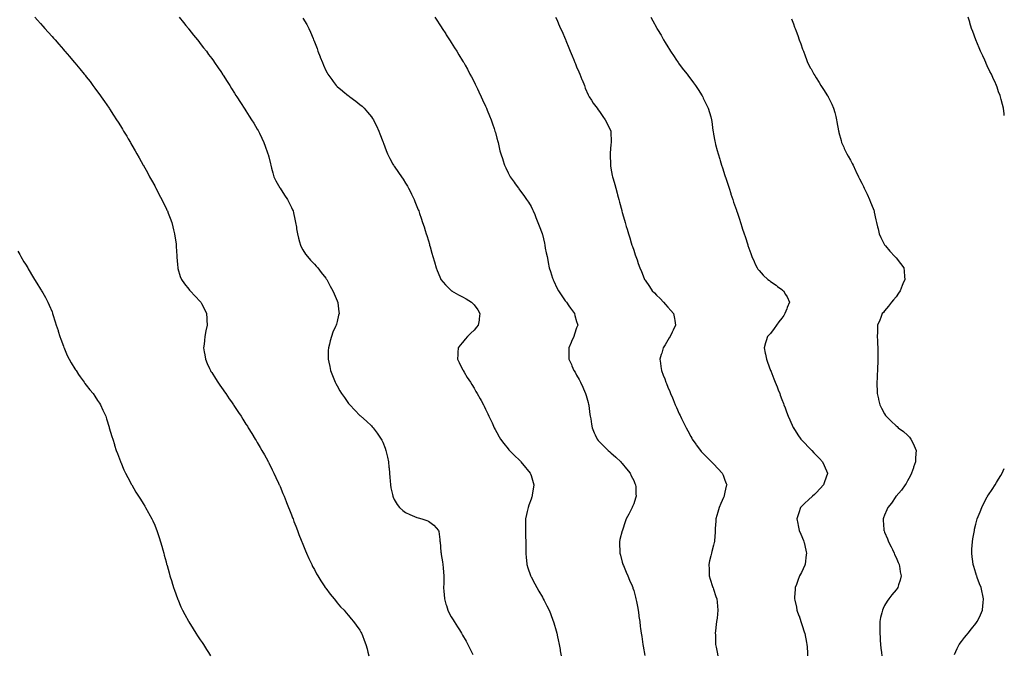
# Model space of a CAD drawing. Units: inches. Extents: x 891923 to 894563, y 7303178 to 7305818.
# Drawn here: x 893700 to 894563, y 7303934 to 7304490 of the extents above; entities that cross this region are included whole.
import ezdxf

# ---------------------------------------------------------------- set-up
doc = ezdxf.new("R2010")
doc.units = ezdxf.units.IN
doc.header["$MEASUREMENT"] = 0
doc.layers.add('Contour_89197303', color=7, linetype='Continuous', true_color=0x203cfd)

msp = doc.modelspace()

# ---------------------------------------------------------------- linework, layer by layer
at = {"layer": 'Contour_89197303'}
for points in [[(893712.9, 7304491.92, 3319), (893715.34, 7304489.21, 3319), (893718.05, 7304486.19, 3319), (893720.05, 7304483.92, 3319), (893721.85, 7304481.92, 3319), (893724.75, 7304478.62, 3319), (893728.05, 7304474.94, 3319), (893729.47, 7304473.34, 3319), (893730.71, 7304471.92, 3319), (893734.13, 7304467.99, 3319), (893738.05, 7304463.49, 3319), (893738.78, 7304462.65, 3319), (893739.41, 7304461.92, 3319), (893743.4, 7304457.27, 3319), (893747.55, 7304452.42, 3319), (893747.98, 7304451.92, 3319), (893748.05, 7304451.83, 3319), (893752.52, 7304446.39, 3319), (893756.19, 7304441.92, 3319), (893757.02, 7304440.88, 3319), (893758.05, 7304439.61, 3319), (893761.4, 7304435.27, 3319), (893763.96, 7304431.92, 3319), (893765.71, 7304429.58, 3319), (893768.05, 7304426.41, 3319), (893769.91, 7304423.79, 3319), (893771.25, 7304421.92, 3319), (893774.04, 7304417.91, 3319), (893778.05, 7304412.11, 3319), (893778.12, 7304412, 3319), (893778.17, 7304411.92, 3319), (893778.4, 7304411.57, 3319), (893782.08, 7304405.94, 3319), (893784.67, 7304401.92, 3319), (893785.96, 7304399.83, 3319), (893788.05, 7304396.46, 3319), (893789.76, 7304393.63, 3319), (893790.8, 7304391.92, 3319), (893793.51, 7304387.38, 3319), (893794.86, 7304385.1, 3319), (893796.75, 7304381.92, 3319), (893797.22, 7304381.09, 3319), (893798.05, 7304379.68, 3319), (893800.88, 7304374.75, 3319), (893802.54, 7304371.92, 3319), (893804.5, 7304368.38, 3319), (893808.05, 7304362.13, 3319), (893808.13, 7304362, 3319), (893808.17, 7304361.92, 3319), (893808.31, 7304361.66, 3319), (893811.65, 7304355.52, 3319), (893813.65, 7304351.92, 3319), (893815.17, 7304349.04, 3319), (893818.05, 7304343.83, 3319), (893818.72, 7304342.59, 3319), (893819.1, 7304341.92, 3319), (893820.21, 7304339.76, 3319), (893822.11, 7304335.98, 3319), (893824.32, 7304331.92, 3319), (893825.51, 7304329.38, 3319), (893828.05, 7304324.29, 3319), (893828.81, 7304322.68, 3319), (893829.19, 7304321.92, 3319), (893829.88, 7304320.08, 3319), (893831.58, 7304315.46, 3319), (893832.99, 7304311.92, 3319), (893834, 7304307.87, 3319), (893834.69, 7304305.28, 3319), (893835.57, 7304301.92, 3319), (893835.86, 7304299.73, 3319), (893836.79, 7304293.18, 3319), (893836.96, 7304291.92, 3319), (893837.02, 7304290.89, 3319), (893837.49, 7304282.48, 3319), (893837.53, 7304281.92, 3319), (893837.56, 7304281.43, 3319), (893838.05, 7304274.97, 3319), (893838.26, 7304272.13, 3319), (893838.29, 7304271.92, 3319), (893838.41, 7304271.56, 3319), (893840.52, 7304264.39, 3319), (893841.46, 7304261.92, 3319), (893844.16, 7304258.03, 3319), (893848.05, 7304253.32, 3319), (893848.65, 7304252.52, 3319), (893849.17, 7304251.92, 3319), (893853.46, 7304247.33, 3319), (893858.05, 7304242.51, 3319), (893858.32, 7304242.19, 3319), (893858.54, 7304241.92, 3319), (893859.05, 7304240.92, 3319), (893861.83, 7304235.7, 3319), (893863.61, 7304231.92, 3319), (893863.84, 7304227.71, 3319), (893863.82, 7304226.15, 3319), (893864, 7304221.92, 3319), (893863.05, 7304216.92, 3319), (893862.17, 7304211.92, 3319), (893861.7, 7304208.27, 3319), (893861.38, 7304205.25, 3319), (893860.96, 7304201.92, 3319), (893861.5, 7304198.47, 3319), (893861.92, 7304195.79, 3319), (893862.53, 7304191.92, 3319), (893864.21, 7304188.08, 3319), (893866.1, 7304183.86, 3319), (893866.97, 7304181.92, 3319), (893867.38, 7304181.26, 3319), (893868.05, 7304180.18, 3319), (893871.29, 7304175.16, 3319), (893873.38, 7304171.92, 3319), (893875.3, 7304169.18, 3319), (893878.05, 7304165.22, 3319), (893879.41, 7304163.28, 3319), (893880.36, 7304161.92, 3319), (893883.48, 7304157.35, 3319), (893885.34, 7304154.63, 3319), (893887.2, 7304151.92, 3319), (893887.53, 7304151.4, 3319), (893888.05, 7304150.62, 3319), (893891.49, 7304145.36, 3319), (893893.8, 7304141.92, 3319), (893895.43, 7304139.3, 3319), (893898.05, 7304135.15, 3319), (893899.3, 7304133.17, 3319), (893900.11, 7304131.92, 3319), (893903.1, 7304126.97, 3319), (893906.23, 7304121.92, 3319), (893906.9, 7304120.77, 3319), (893908.05, 7304118.82, 3319), (893910.61, 7304114.48, 3319), (893912.14, 7304111.92, 3319), (893914.23, 7304108.1, 3319), (893917.2, 7304102.77, 3319), (893917.67, 7304101.92, 3319), (893917.8, 7304101.67, 3319), (893918.05, 7304101.19, 3319), (893921.11, 7304094.98, 3319), (893922.63, 7304091.92, 3319), (893924.36, 7304088.23, 3319), (893926.68, 7304083.3, 3319), (893927.32, 7304081.92, 3319), (893927.54, 7304081.41, 3319), (893928.05, 7304080.25, 3319), (893930.47, 7304074.34, 3319), (893931.46, 7304071.92, 3319), (893933.35, 7304067.21, 3319), (893933.73, 7304066.24, 3319), (893935.45, 7304061.92, 3319), (893936.19, 7304060.05, 3319), (893938.05, 7304055.42, 3319), (893939, 7304052.87, 3319), (893939.37, 7304051.92, 3319), (893940.18, 7304049.79, 3319), (893941.74, 7304045.61, 3319), (893943.21, 7304041.92, 3319), (893944.53, 7304038.4, 3319), (893946.59, 7304033.38, 3319), (893947.17, 7304031.92, 3319), (893947.41, 7304031.29, 3319), (893948.05, 7304029.75, 3319), (893950.24, 7304024.11, 3319), (893951.2, 7304021.92, 3319), (893953.29, 7304017.15, 3319), (893953.74, 7304016.23, 3319), (893955.77, 7304011.92, 3319), (893956.51, 7304010.38, 3319), (893958.05, 7304007.57, 3319), (893960.01, 7304003.87, 3319), (893961.21, 7304001.92, 3319), (893963.75, 7303997.62, 3319), (893966.75, 7303993.22, 3319), (893967.61, 7303991.92, 3319), (893967.77, 7303991.65, 3319), (893968.05, 7303991.23, 3319), (893971.98, 7303985.86, 3319), (893975.42, 7303981.92, 3319), (893976.48, 7303980.35, 3319), (893978.05, 7303978.28, 3319), (893981, 7303974.88, 3319), (893984.08, 7303971.92, 3319), (893985.82, 7303969.69, 3319), (893988.05, 7303967.19, 3319), (893990.43, 7303964.29, 3319), (893992.48, 7303961.92, 3319), (893994.83, 7303958.71, 3319), (893998.05, 7303954.37, 3319), (893998.91, 7303952.78, 3319), (893999.34, 7303951.92, 3319), (894000.16, 7303949.81, 3319), (894001.87, 7303945.75, 3319), (894003.28, 7303941.92, 3319), (894004.31, 7303938.18, 3319), (894004.95, 7303935.02, 3319), (894005.7, 7303931.92, 3319)], [(893839.49, 7304491.92, 3320), (893843.26, 7304487.13, 3320), (893845.4, 7304484.57, 3320), (893847.61, 7304481.92, 3320), (893847.8, 7304481.67, 3320), (893848.05, 7304481.36, 3320), (893852.2, 7304476.07, 3320), (893855.68, 7304471.92, 3320), (893856.68, 7304470.54, 3320), (893858.05, 7304468.79, 3320), (893861, 7304464.87, 3320), (893863.39, 7304461.92, 3320), (893865.29, 7304459.16, 3320), (893868.05, 7304455.45, 3320), (893869.52, 7304453.38, 3320), (893870.64, 7304451.92, 3320), (893873.58, 7304447.45, 3320), (893875.95, 7304444.03, 3320), (893877.39, 7304441.92, 3320), (893877.64, 7304441.51, 3320), (893878.05, 7304440.87, 3320), (893881.53, 7304435.4, 3320), (893883.85, 7304431.92, 3320), (893885.46, 7304429.33, 3320), (893888.05, 7304425.25, 3320), (893889.33, 7304423.2, 3320), (893890.16, 7304421.92, 3320), (893893.23, 7304417.1, 3320), (893893.87, 7304416.1, 3320), (893896.57, 7304411.92, 3320), (893897.16, 7304411.02, 3320), (893898.05, 7304409.65, 3320), (893901.03, 7304404.9, 3320), (893902.9, 7304401.92, 3320), (893904.89, 7304398.77, 3320), (893908.05, 7304393.74, 3320), (893908.69, 7304392.55, 3320), (893909.02, 7304391.92, 3320), (893909.91, 7304390.05, 3320), (893911.96, 7304385.84, 3320), (893913.79, 7304381.92, 3320), (893914.92, 7304378.8, 3320), (893917.01, 7304372.96, 3320), (893917.38, 7304371.92, 3320), (893917.52, 7304371.38, 3320), (893918.05, 7304369.42, 3320), (893919.49, 7304363.36, 3320), (893919.88, 7304361.92, 3320), (893920.59, 7304359.38, 3320), (893921.55, 7304355.42, 3320), (893922.64, 7304351.92, 3320), (893924.38, 7304348.26, 3320), (893927.88, 7304342.1, 3320), (893927.97, 7304341.92, 3320), (893928.05, 7304341.79, 3320), (893931.91, 7304335.78, 3320), (893934.49, 7304331.92, 3320), (893935.73, 7304329.61, 3320), (893938.05, 7304324.82, 3320), (893938.98, 7304322.86, 3320), (893939.36, 7304321.92, 3320), (893939.74, 7304320.23, 3320), (893940.98, 7304314.85, 3320), (893941.6, 7304311.92, 3320), (893942.29, 7304307.68, 3320), (893942.46, 7304306.32, 3320), (893943.15, 7304301.92, 3320), (893944.08, 7304297.95, 3320), (893945.1, 7304294.87, 3320), (893945.89, 7304291.92, 3320), (893946.54, 7304290.41, 3320), (893948.05, 7304287.74, 3320), (893950.27, 7304284.15, 3320), (893952.08, 7304281.92, 3320), (893954.78, 7304278.65, 3320), (893958.05, 7304275.16, 3320), (893959.58, 7304273.45, 3320), (893961.11, 7304271.92, 3320), (893964.1, 7304267.97, 3320), (893968.05, 7304263.12, 3320), (893968.54, 7304262.41, 3320), (893968.9, 7304261.92, 3320), (893969.86, 7304260.11, 3320), (893972.01, 7304255.88, 3320), (893974.3, 7304251.92, 3320), (893975.32, 7304249.2, 3320), (893978.05, 7304243.17, 3320), (893978.38, 7304242.25, 3320), (893978.53, 7304241.92, 3320), (893978.61, 7304241.36, 3320), (893979.5, 7304233.37, 3320), (893979.69, 7304231.92, 3320), (893979.35, 7304230.62, 3320), (893978.05, 7304225.07, 3320), (893977.38, 7304222.59, 3320), (893977.24, 7304221.92, 3320), (893976.67, 7304220.53, 3320), (893974.36, 7304215.61, 3320), (893973.11, 7304211.92, 3320), (893971.91, 7304208.06, 3320), (893971.28, 7304205.15, 3320), (893970.4, 7304201.92, 3320), (893970.26, 7304199.7, 3320), (893970.24, 7304194.12, 3320), (893970.12, 7304191.92, 3320), (893970.66, 7304189.31, 3320), (893971.56, 7304185.44, 3320), (893972.25, 7304181.92, 3320), (893973.95, 7304177.82, 3320), (893975.09, 7304174.88, 3320), (893976.28, 7304171.92, 3320), (893976.9, 7304170.77, 3320), (893978.05, 7304168.52, 3320), (893980.49, 7304164.36, 3320), (893981.99, 7304161.92, 3320), (893984.45, 7304158.32, 3320), (893988.05, 7304153.13, 3320), (893988.61, 7304152.49, 3320), (893989.13, 7304151.92, 3320), (893993.48, 7304147.35, 3320), (893998.05, 7304142.71, 3320), (893998.46, 7304142.33, 3320), (893998.91, 7304141.92, 3320), (894003.72, 7304137.59, 3320), (894008.05, 7304133.64, 3320), (894008.85, 7304132.72, 3320), (894009.51, 7304131.92, 3320), (894013.18, 7304127.06, 3320), (894013.74, 7304126.24, 3320), (894016.71, 7304121.92, 3320), (894017.19, 7304121.06, 3320), (894018.05, 7304119.28, 3320), (894020.08, 7304113.95, 3320), (894020.78, 7304111.92, 3320), (894021.52, 7304108.44, 3320), (894022.08, 7304105.95, 3320), (894022.95, 7304101.92, 3320), (894023.44, 7304097.31, 3320), (894023.55, 7304096.42, 3320), (894024.01, 7304091.92, 3320), (894024.28, 7304088.15, 3320), (894024.55, 7304085.42, 3320), (894024.82, 7304081.92, 3320), (894025.25, 7304079.13, 3320), (894026.47, 7304073.5, 3320), (894026.74, 7304071.92, 3320), (894027.1, 7304070.97, 3320), (894028.05, 7304069.03, 3320), (894030.62, 7304064.49, 3320), (894032.62, 7304061.92, 3320), (894035.51, 7304059.38, 3320), (894038.05, 7304057.65, 3320), (894041.85, 7304055.72, 3320), (894045.82, 7304054.16, 3320), (894048.05, 7304053.17, 3320), (894048.99, 7304052.86, 3320), (894052.36, 7304051.92, 3320), (894056.65, 7304050.52, 3320), (894058.05, 7304049.88, 3320), (894062.71, 7304046.58, 3320), (894066.82, 7304041.92, 3320), (894067.14, 7304041, 3320), (894068.05, 7304033.92, 3320), (894068.22, 7304032.09, 3320), (894068.23, 7304031.92, 3320), (894068.24, 7304031.72, 3320), (894069.06, 7304022.94, 3320), (894069.17, 7304021.92, 3320), (894069.35, 7304020.62, 3320), (894070.35, 7304014.22, 3320), (894070.66, 7304011.92, 3320), (894070.87, 7304009.11, 3320), (894071.36, 7304005.23, 3320), (894071.56, 7304001.92, 3320), (894071.46, 7303998.51, 3320), (894071.48, 7303995.35, 3320), (894071.37, 7303991.92, 3320), (894071.65, 7303988.32, 3320), (894071.81, 7303985.69, 3320), (894072.12, 7303981.92, 3320), (894073.43, 7303977.3, 3320), (894073.81, 7303976.16, 3320), (894075.12, 7303971.92, 3320), (894076.05, 7303969.92, 3320), (894078.05, 7303966.18, 3320), (894079.66, 7303963.53, 3320), (894080.7, 7303961.92, 3320), (894083.55, 7303957.42, 3320), (894085.26, 7303954.71, 3320), (894087.02, 7303951.92, 3320), (894087.39, 7303951.27, 3320), (894088.05, 7303950.1, 3320), (894091.03, 7303944.91, 3320), (894092.73, 7303941.92, 3320), (894094.44, 7303938.32, 3320), (894096.91, 7303933.06, 3320)], [(893948.05, 7304491, 3321), (893951.44, 7304485.31, 3321), (893953.27, 7304481.92, 3321), (893954.79, 7304478.66, 3321), (893957.01, 7304472.96, 3321), (893957.45, 7304471.92, 3321), (893957.63, 7304471.5, 3321), (893958.05, 7304470.27, 3321), (893960.4, 7304464.27, 3321), (893961.23, 7304461.92, 3321), (893963.15, 7304457.02, 3321), (893963.25, 7304456.71, 3321), (893965.06, 7304451.92, 3321), (893965.99, 7304449.86, 3321), (893968.05, 7304445.01, 3321), (893969.15, 7304443.02, 3321), (893969.75, 7304441.92, 3321), (893973.27, 7304437.14, 3321), (893974.59, 7304435.38, 3321), (893977.17, 7304431.92, 3321), (893977.6, 7304431.47, 3321), (893978.05, 7304431.06, 3321), (893982.71, 7304427.26, 3321), (893983.08, 7304426.96, 3321), (893988.05, 7304422.87, 3321), (893988.58, 7304422.45, 3321), (893989.18, 7304421.92, 3321), (893994.39, 7304418.26, 3321), (893998.05, 7304415.36, 3321), (893999.89, 7304413.76, 3321), (894001.61, 7304411.92, 3321), (894004.79, 7304408.66, 3321), (894008.05, 7304404.52, 3321), (894009.16, 7304403.02, 3321), (894009.78, 7304401.92, 3321), (894011.47, 7304398.5, 3321), (894012.56, 7304396.43, 3321), (894014.53, 7304391.92, 3321), (894015.54, 7304389.41, 3321), (894018.05, 7304382.68, 3321), (894018.27, 7304382.13, 3321), (894018.34, 7304381.92, 3321), (894018.54, 7304381.43, 3321), (894021.02, 7304374.9, 3321), (894022.3, 7304371.92, 3321), (894024.17, 7304368.04, 3321), (894026.97, 7304362.99, 3321), (894027.55, 7304361.92, 3321), (894027.73, 7304361.6, 3321), (894028.05, 7304361.1, 3321), (894031.75, 7304355.62, 3321), (894034.46, 7304351.92, 3321), (894035.83, 7304349.7, 3321), (894038.05, 7304346.29, 3321), (894039.7, 7304343.57, 3321), (894040.68, 7304341.92, 3321), (894043.12, 7304336.99, 3321), (894043.24, 7304336.73, 3321), (894045.55, 7304331.92, 3321), (894046.3, 7304330.17, 3321), (894048.05, 7304325.94, 3321), (894049.15, 7304323.02, 3321), (894049.53, 7304321.92, 3321), (894050.29, 7304319.67, 3321), (894051.72, 7304315.59, 3321), (894052.95, 7304311.92, 3321), (894054.2, 7304308.07, 3321), (894055.24, 7304304.73, 3321), (894056.13, 7304301.92, 3321), (894056.59, 7304300.46, 3321), (894058.05, 7304295.67, 3321), (894058.91, 7304292.78, 3321), (894059.15, 7304291.92, 3321), (894059.59, 7304290.38, 3321), (894061.13, 7304285, 3321), (894062.01, 7304281.92, 3321), (894063.38, 7304277.25, 3321), (894064.93, 7304271.92, 3321), (894065.78, 7304269.65, 3321), (894068.05, 7304264.06, 3321), (894068.7, 7304262.57, 3321), (894069.03, 7304261.92, 3321), (894073.18, 7304257.06, 3321), (894078.05, 7304252.18, 3321), (894078.2, 7304252.08, 3321), (894078.43, 7304251.92, 3321), (894084.58, 7304248.44, 3321), (894088.05, 7304246.58, 3321), (894091.04, 7304244.91, 3321), (894095.91, 7304241.92, 3321), (894096.98, 7304240.85, 3321), (894098.05, 7304239.64, 3321), (894101.27, 7304235.14, 3321), (894103.28, 7304231.92, 3321), (894102.59, 7304227.38, 3321), (894102.42, 7304226.29, 3321), (894101.77, 7304221.92, 3321), (894100.08, 7304219.9, 3321), (894098.05, 7304217.55, 3321), (894095.18, 7304214.79, 3321), (894092.23, 7304211.92, 3321), (894090.34, 7304209.63, 3321), (894088.05, 7304206.72, 3321), (894085.81, 7304204.17, 3321), (894084.06, 7304201.92, 3321), (894083.91, 7304197.78, 3321), (894083.8, 7304196.17, 3321), (894083.67, 7304191.92, 3321), (894085.11, 7304188.98, 3321), (894088.05, 7304182.99, 3321), (894088.4, 7304182.27, 3321), (894088.59, 7304181.92, 3321), (894089.47, 7304180.5, 3321), (894092.17, 7304176.04, 3321), (894094.9, 7304171.92, 3321), (894096.02, 7304169.89, 3321), (894098.05, 7304166.44, 3321), (894099.76, 7304163.63, 3321), (894100.91, 7304161.92, 3321), (894103.4, 7304157.27, 3321), (894104.28, 7304155.69, 3321), (894106.35, 7304151.92, 3321), (894106.89, 7304150.76, 3321), (894108.05, 7304148.29, 3321), (894110.13, 7304144, 3321), (894111.18, 7304141.92, 3321), (894113.35, 7304137.22, 3321), (894113.88, 7304136.09, 3321), (894115.84, 7304131.92, 3321), (894116.59, 7304130.46, 3321), (894118.05, 7304127.81, 3321), (894120.14, 7304124.01, 3321), (894121.33, 7304121.92, 3321), (894124.26, 7304118.13, 3321), (894128.05, 7304113.41, 3321), (894128.69, 7304112.55, 3321), (894129.19, 7304111.92, 3321), (894133.66, 7304107.53, 3321), (894138.05, 7304103.32, 3321), (894138.68, 7304102.55, 3321), (894139.24, 7304101.92, 3321), (894143.23, 7304097.11, 3321), (894144.67, 7304095.3, 3321), (894147.37, 7304091.92, 3321), (894147.57, 7304091.44, 3321), (894148.05, 7304090.11, 3321), (894149.93, 7304083.8, 3321), (894150.47, 7304081.92, 3321), (894150.14, 7304079.83, 3321), (894149.17, 7304073.04, 3321), (894148.99, 7304071.92, 3321), (894148.73, 7304071.25, 3321), (894148.05, 7304069.31, 3321), (894146.06, 7304063.91, 3321), (894145.44, 7304061.92, 3321), (894144.71, 7304058.58, 3321), (894144.03, 7304055.93, 3321), (894143.24, 7304051.92, 3321), (894143.19, 7304047.06, 3321), (894143.18, 7304046.79, 3321), (894143.14, 7304041.92, 3321), (894143.28, 7304037.15, 3321), (894143.29, 7304036.69, 3321), (894143.43, 7304031.92, 3321), (894143.49, 7304027.36, 3321), (894143.51, 7304026.45, 3321), (894143.58, 7304021.92, 3321), (894143.88, 7304017.76, 3321), (894144.12, 7304015.85, 3321), (894144.45, 7304011.92, 3321), (894145.26, 7304009.14, 3321), (894147.55, 7304002.43, 3321), (894147.71, 7304001.92, 3321), (894147.82, 7304001.7, 3321), (894148.05, 7304001.27, 3321), (894151.26, 7303995.12, 3321), (894152.98, 7303991.92, 3321), (894154.87, 7303988.74, 3321), (894158.05, 7303983.26, 3321), (894158.53, 7303982.4, 3321), (894158.78, 7303981.92, 3321), (894159.52, 7303980.45, 3321), (894161.91, 7303975.79, 3321), (894163.81, 7303971.92, 3321), (894165.05, 7303968.92, 3321), (894167.58, 7303962.39, 3321), (894167.77, 7303961.92, 3321), (894167.84, 7303961.71, 3321), (894168.05, 7303961, 3321), (894170.07, 7303953.94, 3321), (894170.61, 7303951.92, 3321), (894171.29, 7303948.68, 3321), (894171.94, 7303945.81, 3321), (894172.74, 7303941.92, 3321), (894173.5, 7303937.37, 3321), (894173.67, 7303936.3, 3321), (894174.4, 7303931.92, 3321)], [(894063.67, 7304491.92, 3322), (894065.39, 7304489.25, 3322), (894068.05, 7304485.2, 3322), (894069.32, 7304483.19, 3322), (894070.12, 7304481.92, 3322), (894073.2, 7304477.07, 3322), (894073.76, 7304476.22, 3322), (894076.52, 7304471.92, 3322), (894077.12, 7304470.99, 3322), (894078.05, 7304469.59, 3322), (894081.03, 7304464.9, 3322), (894082.91, 7304461.92, 3322), (894084.87, 7304458.74, 3322), (894088.05, 7304453.54, 3322), (894088.65, 7304452.52, 3322), (894089, 7304451.92, 3322), (894090.15, 7304449.82, 3322), (894092.22, 7304446.1, 3322), (894094.49, 7304441.92, 3322), (894095.72, 7304439.6, 3322), (894098.05, 7304435.12, 3322), (894099.12, 7304432.98, 3322), (894099.62, 7304431.92, 3322), (894101.04, 7304428.93, 3322), (894102.32, 7304426.2, 3322), (894104.38, 7304421.92, 3322), (894105.47, 7304419.34, 3322), (894108.05, 7304413.81, 3322), (894108.65, 7304412.52, 3322), (894108.95, 7304411.92, 3322), (894109.59, 7304410.38, 3322), (894111.54, 7304405.41, 3322), (894113.15, 7304401.92, 3322), (894114.3, 7304398.17, 3322), (894115.64, 7304394.33, 3322), (894116.43, 7304391.92, 3322), (894116.74, 7304390.61, 3322), (894118.05, 7304385.68, 3322), (894118.85, 7304382.72, 3322), (894119.09, 7304381.92, 3322), (894119.44, 7304380.52, 3322), (894120.83, 7304374.7, 3322), (894121.57, 7304371.92, 3322), (894123.17, 7304367.04, 3322), (894123.3, 7304366.67, 3322), (894124.91, 7304361.92, 3322), (894125.87, 7304359.74, 3322), (894128.05, 7304355.29, 3322), (894129.2, 7304353.07, 3322), (894129.89, 7304351.92, 3322), (894133.2, 7304347.07, 3322), (894134.13, 7304345.84, 3322), (894137.04, 7304341.92, 3322), (894137.46, 7304341.33, 3322), (894138.05, 7304340.56, 3322), (894141.62, 7304335.48, 3322), (894144.2, 7304331.92, 3322), (894145.68, 7304329.56, 3322), (894148.05, 7304325.84, 3322), (894149.36, 7304323.23, 3322), (894149.98, 7304321.92, 3322), (894151.24, 7304318.73, 3322), (894152.28, 7304316.15, 3322), (894153.87, 7304311.92, 3322), (894155.09, 7304308.95, 3322), (894157.72, 7304302.25, 3322), (894157.85, 7304301.92, 3322), (894157.9, 7304301.77, 3322), (894158.05, 7304301.28, 3322), (894159.73, 7304293.6, 3322), (894160.04, 7304291.92, 3322), (894160.54, 7304289.43, 3322), (894161.43, 7304285.31, 3322), (894162.11, 7304281.92, 3322), (894163.08, 7304276.95, 3322), (894163.09, 7304276.88, 3322), (894164.07, 7304271.92, 3322), (894165.02, 7304268.89, 3322), (894166.96, 7304263, 3322), (894167.32, 7304261.92, 3322), (894167.54, 7304261.41, 3322), (894168.05, 7304260.38, 3322), (894170.73, 7304254.6, 3322), (894172.02, 7304251.92, 3322), (894174.41, 7304248.28, 3322), (894178.05, 7304243.23, 3322), (894178.6, 7304242.47, 3322), (894179.01, 7304241.92, 3322), (894181.23, 7304238.75, 3322), (894182.71, 7304236.58, 3322), (894186.16, 7304231.92, 3322), (894186.53, 7304230.4, 3322), (894188.05, 7304224.98, 3322), (894188.79, 7304222.66, 3322), (894189.05, 7304221.92, 3322), (894188.77, 7304221.21, 3322), (894188.05, 7304219.33, 3322), (894186.19, 7304213.79, 3322), (894185.59, 7304211.92, 3322), (894183.52, 7304207.39, 3322), (894183.22, 7304206.74, 3322), (894181.06, 7304201.92, 3322), (894181.1, 7304198.87, 3322), (894181.24, 7304195.1, 3322), (894181.29, 7304191.92, 3322), (894183.38, 7304187.25, 3322), (894183.87, 7304186.1, 3322), (894185.69, 7304181.92, 3322), (894186.61, 7304180.47, 3322), (894188.05, 7304178.06, 3322), (894190.27, 7304174.15, 3322), (894191.44, 7304171.92, 3322), (894193.45, 7304167.32, 3322), (894194.05, 7304165.92, 3322), (894195.77, 7304161.92, 3322), (894196.28, 7304160.14, 3322), (894198.05, 7304153.92, 3322), (894198.49, 7304152.36, 3322), (894198.62, 7304151.92, 3322), (894198.73, 7304151.24, 3322), (894199.71, 7304143.58, 3322), (894199.99, 7304141.92, 3322), (894200.43, 7304139.55, 3322), (894201.04, 7304134.92, 3322), (894201.67, 7304131.92, 3322), (894203.49, 7304127.36, 3322), (894204.4, 7304125.57, 3322), (894206.1, 7304121.92, 3322), (894206.96, 7304120.84, 3322), (894208.05, 7304119.6, 3322), (894211.81, 7304115.68, 3322), (894215.71, 7304111.92, 3322), (894216.99, 7304110.86, 3322), (894218.05, 7304109.96, 3322), (894222.26, 7304106.13, 3322), (894226.68, 7304101.92, 3322), (894227.35, 7304101.23, 3322), (894228.05, 7304100.49, 3322), (894231.84, 7304095.72, 3322), (894234.88, 7304091.92, 3322), (894235.88, 7304089.75, 3322), (894238.05, 7304085.5, 3322), (894239.14, 7304083.01, 3322), (894239.67, 7304081.92, 3322), (894239.82, 7304080.14, 3322), (894240.07, 7304073.94, 3322), (894240.27, 7304071.92, 3322), (894239.77, 7304070.2, 3322), (894238.05, 7304065.13, 3322), (894237.15, 7304062.82, 3322), (894236.75, 7304061.92, 3322), (894235.25, 7304059.13, 3322), (894233.72, 7304056.26, 3322), (894231.46, 7304051.92, 3322), (894230.58, 7304049.39, 3322), (894228.23, 7304042.1, 3322), (894228.14, 7304041.83, 3322), (894228.05, 7304041.5, 3322), (894226, 7304033.97, 3322), (894225.53, 7304031.92, 3322), (894225.65, 7304029.52, 3322), (894225.89, 7304024.08, 3322), (894225.98, 7304021.92, 3322), (894226.42, 7304020.29, 3322), (894228.05, 7304014.09, 3322), (894228.47, 7304012.34, 3322), (894228.57, 7304011.92, 3322), (894228.98, 7304010.98, 3322), (894231.49, 7304005.37, 3322), (894233.04, 7304001.92, 3322), (894234.51, 7303998.38, 3322), (894236.58, 7303993.39, 3322), (894237.19, 7303991.92, 3322), (894237.4, 7303991.27, 3322), (894238.05, 7303989.07, 3322), (894239.55, 7303983.42, 3322), (894239.93, 7303981.92, 3322), (894240.4, 7303979.58, 3322), (894241.3, 7303975.17, 3322), (894241.89, 7303971.92, 3322), (894242.52, 7303967.46, 3322), (894242.65, 7303966.52, 3322), (894243.29, 7303961.92, 3322), (894243.87, 7303957.74, 3322), (894244.15, 7303955.83, 3322), (894244.68, 7303951.92, 3322), (894245.12, 7303948.99, 3322), (894245.89, 7303944.08, 3322), (894246.21, 7303941.92, 3322), (894246.45, 7303940.33, 3322), (894247.78, 7303932.19, 3322)], [(894169.61, 7304491.92, 3323), (894170.85, 7304489.12, 3323), (894172.21, 7304486.08, 3323), (894174, 7304481.92, 3323), (894175.24, 7304479.11, 3323), (894178.05, 7304472.83, 3323), (894178.31, 7304472.18, 3323), (894178.41, 7304471.92, 3323), (894178.65, 7304471.32, 3323), (894181.17, 7304465.05, 3323), (894182.42, 7304461.92, 3323), (894184.06, 7304457.93, 3323), (894185.48, 7304454.49, 3323), (894186.54, 7304451.92, 3323), (894186.97, 7304450.85, 3323), (894188.05, 7304448.19, 3323), (894190.03, 7304443.89, 3323), (894190.9, 7304441.92, 3323), (894192.67, 7304437.29, 3323), (894192.88, 7304436.74, 3323), (894194.78, 7304431.92, 3323), (894195.63, 7304429.5, 3323), (894198.05, 7304423.82, 3323), (894198.67, 7304422.55, 3323), (894198.98, 7304421.92, 3323), (894200.98, 7304418.99, 3323), (894202.64, 7304416.51, 3323), (894206.04, 7304411.92, 3323), (894206.84, 7304410.71, 3323), (894208.05, 7304409, 3323), (894210.97, 7304404.84, 3323), (894212.96, 7304401.92, 3323), (894214.7, 7304398.57, 3323), (894218.05, 7304391.96, 3323), (894218.07, 7304391.92, 3323), (894218.07, 7304391.9, 3323), (894218.16, 7304382.04, 3323), (894218.17, 7304381.92, 3323), (894218.16, 7304381.81, 3323), (894218.05, 7304380.15, 3323), (894217.52, 7304372.45, 3323), (894217.49, 7304371.92, 3323), (894217.51, 7304371.37, 3323), (894217.58, 7304362.4, 3323), (894217.59, 7304361.92, 3323), (894217.66, 7304361.53, 3323), (894218.05, 7304359.34, 3323), (894219.21, 7304353.08, 3323), (894219.42, 7304351.92, 3323), (894219.98, 7304350, 3323), (894221.38, 7304345.25, 3323), (894222.33, 7304341.92, 3323), (894223.56, 7304337.43, 3323), (894223.94, 7304336.03, 3323), (894225.04, 7304331.92, 3323), (894225.66, 7304329.53, 3323), (894227.52, 7304322.46, 3323), (894227.65, 7304321.92, 3323), (894227.73, 7304321.61, 3323), (894228.05, 7304320.43, 3323), (894229.96, 7304313.82, 3323), (894230.52, 7304311.92, 3323), (894231.55, 7304308.42, 3323), (894232.23, 7304306.1, 3323), (894233.45, 7304301.92, 3323), (894234.55, 7304298.42, 3323), (894235.89, 7304294.08, 3323), (894236.56, 7304291.92, 3323), (894236.93, 7304290.8, 3323), (894238.05, 7304287.41, 3323), (894239.45, 7304283.33, 3323), (894239.92, 7304281.92, 3323), (894240.97, 7304279, 3323), (894242.06, 7304275.93, 3323), (894243.48, 7304271.92, 3323), (894244.83, 7304268.7, 3323), (894247.3, 7304262.67, 3323), (894247.61, 7304261.92, 3323), (894247.78, 7304261.65, 3323), (894248.05, 7304261.23, 3323), (894251.77, 7304255.64, 3323), (894254.25, 7304251.92, 3323), (894256.18, 7304250.05, 3323), (894258.05, 7304248.16, 3323), (894261.16, 7304245.04, 3323), (894264.08, 7304241.92, 3323), (894266, 7304239.87, 3323), (894268.05, 7304237.44, 3323), (894270.68, 7304234.55, 3323), (894272.92, 7304231.92, 3323), (894273.77, 7304227.64, 3323), (894274, 7304225.97, 3323), (894274.72, 7304221.92, 3323), (894272.54, 7304217.43, 3323), (894271.68, 7304215.55, 3323), (894269.98, 7304211.92, 3323), (894269.26, 7304210.71, 3323), (894268.05, 7304208.76, 3323), (894265.53, 7304204.44, 3323), (894263.94, 7304201.92, 3323), (894262.64, 7304197.33, 3323), (894262.22, 7304196.09, 3323), (894260.93, 7304191.92, 3323), (894261.46, 7304188.51, 3323), (894261.83, 7304185.7, 3323), (894262.45, 7304181.92, 3323), (894264.01, 7304177.88, 3323), (894265.23, 7304174.73, 3323), (894266.32, 7304171.92, 3323), (894266.82, 7304170.69, 3323), (894268.05, 7304167.59, 3323), (894269.68, 7304163.54, 3323), (894270.33, 7304161.92, 3323), (894272, 7304157.97, 3323), (894272.63, 7304156.5, 3323), (894274.52, 7304151.92, 3323), (894275.64, 7304149.52, 3323), (894278.05, 7304144.08, 3323), (894278.72, 7304142.59, 3323), (894279.02, 7304141.92, 3323), (894279.95, 7304140.02, 3323), (894282, 7304135.88, 3323), (894283.92, 7304131.92, 3323), (894285.38, 7304129.25, 3323), (894288.05, 7304124.29, 3323), (894288.9, 7304122.77, 3323), (894289.38, 7304121.92, 3323), (894292.42, 7304117.55, 3323), (894292.93, 7304116.8, 3323), (894296.51, 7304111.92, 3323), (894297.25, 7304111.12, 3323), (894298.05, 7304110.3, 3323), (894302.18, 7304106.05, 3323), (894306.28, 7304101.92, 3323), (894307.18, 7304101.05, 3323), (894308.05, 7304100.14, 3323), (894312.07, 7304095.93, 3323), (894315.6, 7304091.92, 3323), (894316.39, 7304090.26, 3323), (894318.05, 7304085.92, 3323), (894319.23, 7304083.09, 3323), (894319.61, 7304081.92, 3323), (894319.22, 7304080.75, 3323), (894318.05, 7304075.53, 3323), (894317.41, 7304072.55, 3323), (894317.32, 7304071.92, 3323), (894316.79, 7304070.66, 3323), (894314.5, 7304065.46, 3323), (894313.11, 7304061.92, 3323), (894311.96, 7304058, 3323), (894311, 7304054.87, 3323), (894310.12, 7304051.92, 3323), (894310.06, 7304049.91, 3323), (894309.57, 7304043.44, 3323), (894309.52, 7304041.92, 3323), (894309.53, 7304040.45, 3323), (894308.8, 7304032.67, 3323), (894308.8, 7304031.92, 3323), (894308.67, 7304031.3, 3323), (894308.05, 7304028.8, 3323), (894306.61, 7304023.36, 3323), (894306.23, 7304021.92, 3323), (894305.72, 7304019.59, 3323), (894304.66, 7304015.31, 3323), (894303.96, 7304011.92, 3323), (894304.13, 7304008, 3323), (894304.19, 7304005.78, 3323), (894304.34, 7304001.92, 3323), (894305.17, 7303999.04, 3323), (894307.23, 7303992.74, 3323), (894307.48, 7303991.92, 3323), (894307.62, 7303991.49, 3323), (894308.05, 7303990.24, 3323), (894310.15, 7303984.02, 3323), (894310.82, 7303981.92, 3323), (894311.12, 7303978.85, 3323), (894311.62, 7303975.48, 3323), (894311.95, 7303971.92, 3323), (894311.49, 7303968.48, 3323), (894311.21, 7303965.07, 3323), (894310.8, 7303961.92, 3323), (894310.47, 7303959.5, 3323), (894309.86, 7303953.73, 3323), (894309.62, 7303951.92, 3323), (894309.66, 7303950.31, 3323), (894309.84, 7303943.71, 3323), (894309.88, 7303941.92, 3323), (894310.33, 7303939.64, 3323), (894311.2, 7303935.07, 3323), (894311.82, 7303931.92, 3323)], [(894253.03, 7304491.92, 3324), (894254.82, 7304488.7, 3324), (894258.05, 7304482.67, 3324), (894258.31, 7304482.18, 3324), (894258.45, 7304481.92, 3324), (894259.01, 7304480.95, 3324), (894262.01, 7304475.88, 3324), (894264.25, 7304471.92, 3324), (894265.73, 7304469.6, 3324), (894268.05, 7304465.78, 3324), (894269.52, 7304463.38, 3324), (894270.39, 7304461.92, 3324), (894273.46, 7304457.33, 3324), (894275.06, 7304454.91, 3324), (894277.04, 7304451.92, 3324), (894277.47, 7304451.33, 3324), (894278.05, 7304450.56, 3324), (894281.83, 7304445.7, 3324), (894284.79, 7304441.92, 3324), (894286.18, 7304440.05, 3324), (894288.05, 7304437.55, 3324), (894290.47, 7304434.34, 3324), (894292.32, 7304431.92, 3324), (894294.54, 7304428.41, 3324), (894298.05, 7304422.73, 3324), (894298.36, 7304422.23, 3324), (894298.58, 7304421.92, 3324), (894299.05, 7304420.92, 3324), (894301.59, 7304415.46, 3324), (894303.31, 7304411.92, 3324), (894304.41, 7304408.28, 3324), (894305.55, 7304404.42, 3324), (894306.29, 7304401.92, 3324), (894306.52, 7304400.4, 3324), (894307.56, 7304392.41, 3324), (894307.63, 7304391.92, 3324), (894307.69, 7304391.56, 3324), (894308.05, 7304389.34, 3324), (894309.16, 7304383.02, 3324), (894309.34, 7304381.92, 3324), (894309.79, 7304380.18, 3324), (894311.18, 7304375.05, 3324), (894311.99, 7304371.92, 3324), (894313.46, 7304367.33, 3324), (894313.8, 7304366.18, 3324), (894315.07, 7304361.92, 3324), (894315.81, 7304359.68, 3324), (894318.05, 7304352.95, 3324), (894318.3, 7304352.17, 3324), (894318.38, 7304351.92, 3324), (894318.54, 7304351.43, 3324), (894320.75, 7304344.63, 3324), (894321.62, 7304341.92, 3324), (894323.2, 7304337.08, 3324), (894323.36, 7304336.62, 3324), (894324.9, 7304331.92, 3324), (894325.69, 7304329.57, 3324), (894328.05, 7304322.54, 3324), (894328.2, 7304322.07, 3324), (894328.25, 7304321.92, 3324), (894328.35, 7304321.62, 3324), (894330.7, 7304314.58, 3324), (894331.57, 7304311.92, 3324), (894333.16, 7304307.04, 3324), (894333.28, 7304306.7, 3324), (894334.86, 7304301.92, 3324), (894335.65, 7304299.53, 3324), (894338.05, 7304292.23, 3324), (894338.13, 7304292, 3324), (894338.15, 7304291.92, 3324), (894338.21, 7304291.76, 3324), (894340.69, 7304284.56, 3324), (894341.65, 7304281.92, 3324), (894343.64, 7304277.51, 3324), (894344.68, 7304275.29, 3324), (894346.23, 7304271.92, 3324), (894346.98, 7304270.86, 3324), (894348.05, 7304269.63, 3324), (894351.68, 7304265.55, 3324), (894355.7, 7304261.92, 3324), (894357.02, 7304260.88, 3324), (894358.05, 7304260.21, 3324), (894362.87, 7304256.73, 3324), (894364.17, 7304255.8, 3324), (894368.05, 7304253.01, 3324), (894368.66, 7304252.53, 3324), (894369.35, 7304251.92, 3324), (894371.22, 7304248.75, 3324), (894372.66, 7304246.53, 3324), (894374.7, 7304241.92, 3324), (894372.6, 7304237.37, 3324), (894372.19, 7304236.06, 3324), (894370.62, 7304231.92, 3324), (894369.6, 7304230.38, 3324), (894368.05, 7304227.91, 3324), (894365.38, 7304224.59, 3324), (894363.4, 7304221.92, 3324), (894361.21, 7304218.77, 3324), (894358.05, 7304214.53, 3324), (894356.71, 7304213.26, 3324), (894355.45, 7304211.92, 3324), (894354.33, 7304208.2, 3324), (894353.7, 7304206.28, 3324), (894352.48, 7304201.92, 3324), (894353.42, 7304197.29, 3324), (894353.57, 7304196.39, 3324), (894354.43, 7304191.92, 3324), (894355.46, 7304189.33, 3324), (894358.05, 7304182.2, 3324), (894358.13, 7304182, 3324), (894358.15, 7304181.92, 3324), (894358.21, 7304181.75, 3324), (894360.98, 7304174.85, 3324), (894362.13, 7304171.92, 3324), (894363.8, 7304167.67, 3324), (894364.78, 7304165.18, 3324), (894366.07, 7304161.92, 3324), (894366.61, 7304160.47, 3324), (894368.05, 7304156.63, 3324), (894369.28, 7304153.14, 3324), (894369.7, 7304151.92, 3324), (894370.74, 7304149.23, 3324), (894372.02, 7304145.89, 3324), (894373.56, 7304141.92, 3324), (894374.97, 7304138.83, 3324), (894377.97, 7304132, 3324), (894378.01, 7304131.92, 3324), (894378.02, 7304131.89, 3324), (894378.05, 7304131.85, 3324), (894381.93, 7304125.8, 3324), (894384.47, 7304121.92, 3324), (894386.24, 7304120.11, 3324), (894388.05, 7304118.27, 3324), (894391.15, 7304115.02, 3324), (894394.11, 7304111.92, 3324), (894396.08, 7304109.95, 3324), (894398.05, 7304107.95, 3324), (894401, 7304104.87, 3324), (894403.68, 7304101.92, 3324), (894405.04, 7304098.91, 3324), (894407.92, 7304092.06, 3324), (894407.97, 7304091.92, 3324), (894407.93, 7304091.8, 3324), (894405.42, 7304084.55, 3324), (894404.49, 7304081.92, 3324), (894401.43, 7304078.54, 3324), (894398.05, 7304074.94, 3324), (894396.49, 7304073.47, 3324), (894394.82, 7304071.92, 3324), (894391.26, 7304068.71, 3324), (894388.05, 7304065.63, 3324), (894386.13, 7304063.84, 3324), (894384.27, 7304061.92, 3324), (894382.73, 7304057.24, 3324), (894382.51, 7304056.38, 3324), (894381.2, 7304051.92, 3324), (894381.96, 7304048.01, 3324), (894382.34, 7304046.22, 3324), (894383.12, 7304041.92, 3324), (894384.6, 7304038.47, 3324), (894386.86, 7304033.11, 3324), (894387.36, 7304031.92, 3324), (894387.47, 7304031.33, 3324), (894388.05, 7304028.65, 3324), (894389.18, 7304023.05, 3324), (894389.47, 7304021.92, 3324), (894389.39, 7304020.58, 3324), (894388.29, 7304012.16, 3324), (894388.28, 7304011.92, 3324), (894388.21, 7304011.75, 3324), (894388.05, 7304011.4, 3324), (894385.06, 7304004.91, 3324), (894383.57, 7304001.92, 3324), (894381.99, 7303997.97, 3324), (894380.71, 7303994.58, 3324), (894379.68, 7303991.92, 3324), (894379.52, 7303990.46, 3324), (894379.16, 7303983.02, 3324), (894379.05, 7303981.92, 3324), (894379.29, 7303980.68, 3324), (894380.72, 7303974.59, 3324), (894381.19, 7303971.92, 3324), (894382.94, 7303967.03, 3324), (894383, 7303966.87, 3324), (894384.69, 7303961.92, 3324), (894385.55, 7303959.43, 3324), (894387.91, 7303952.06, 3324), (894387.96, 7303951.92, 3324), (894387.97, 7303951.84, 3324), (894388.05, 7303951.48, 3324), (894389.66, 7303943.53, 3324), (894389.96, 7303941.92, 3324), (894390.06, 7303939.91, 3324), (894390.42, 7303934.28, 3324), (894390.53, 7303931.92, 3324)], [(894376.38, 7304490.24, 3325), (894378.05, 7304485.85, 3325), (894379.14, 7304483.01, 3325), (894379.55, 7304481.92, 3325), (894380.44, 7304479.53, 3325), (894381.87, 7304475.75, 3325), (894383.22, 7304471.92, 3325), (894384.52, 7304468.39, 3325), (894386.19, 7304463.78, 3325), (894386.88, 7304461.92, 3325), (894387.2, 7304461.07, 3325), (894388.05, 7304458.71, 3325), (894389.86, 7304453.73, 3325), (894390.49, 7304451.92, 3325), (894393.19, 7304447.07, 3325), (894393.54, 7304446.43, 3325), (894396.02, 7304441.92, 3325), (894396.81, 7304440.68, 3325), (894398.05, 7304438.67, 3325), (894400.67, 7304434.54, 3325), (894402.25, 7304431.92, 3325), (894404.55, 7304428.42, 3325), (894408.05, 7304422.86, 3325), (894408.43, 7304422.29, 3325), (894408.66, 7304421.92, 3325), (894409.18, 7304420.79, 3325), (894411.68, 7304415.55, 3325), (894413.28, 7304411.92, 3325), (894414.35, 7304408.22, 3325), (894415.23, 7304404.74, 3325), (894416.01, 7304401.92, 3325), (894416.3, 7304400.17, 3325), (894417.7, 7304392.27, 3325), (894417.75, 7304391.92, 3325), (894417.81, 7304391.68, 3325), (894418.05, 7304390.72, 3325), (894419.86, 7304383.73, 3325), (894420.36, 7304381.92, 3325), (894422.24, 7304377.72, 3325), (894422.73, 7304376.6, 3325), (894425.04, 7304371.92, 3325), (894426.1, 7304369.98, 3325), (894428.05, 7304366.45, 3325), (894429.6, 7304363.46, 3325), (894430.38, 7304361.92, 3325), (894432.5, 7304357.47, 3325), (894432.86, 7304356.72, 3325), (894435.13, 7304351.92, 3325), (894436.12, 7304349.99, 3325), (894438.05, 7304346.31, 3325), (894439.5, 7304343.37, 3325), (894440.22, 7304341.92, 3325), (894442.1, 7304337.88, 3325), (894442.7, 7304336.57, 3325), (894444.87, 7304331.92, 3325), (894445.79, 7304329.65, 3325), (894448.05, 7304323.96, 3325), (894448.6, 7304322.47, 3325), (894448.8, 7304321.92, 3325), (894448.99, 7304320.97, 3325), (894450.39, 7304314.26, 3325), (894450.91, 7304311.92, 3325), (894451.86, 7304308.11, 3325), (894452.3, 7304306.17, 3325), (894453.37, 7304301.92, 3325), (894454.81, 7304298.68, 3325), (894458.05, 7304292.11, 3325), (894458.11, 7304291.98, 3325), (894458.15, 7304291.92, 3325), (894458.7, 7304291.27, 3325), (894462.69, 7304286.56, 3325), (894466.93, 7304281.92, 3325), (894467.49, 7304281.36, 3325), (894468.05, 7304280.76, 3325), (894472.04, 7304275.9, 3325), (894474.79, 7304271.92, 3325), (894475.21, 7304269.09, 3325), (894475.46, 7304264.52, 3325), (894475.77, 7304261.92, 3325), (894474.11, 7304257.97, 3325), (894473.46, 7304256.5, 3325), (894471.6, 7304251.92, 3325), (894470.22, 7304249.75, 3325), (894468.05, 7304246.62, 3325), (894465.97, 7304244, 3325), (894464.13, 7304241.92, 3325), (894461.54, 7304238.43, 3325), (894458.05, 7304234.33, 3325), (894456.99, 7304232.98, 3325), (894456.05, 7304231.92, 3325), (894454.7, 7304228.57, 3325), (894453.81, 7304226.16, 3325), (894451.92, 7304221.92, 3325), (894451.75, 7304218.22, 3325), (894451.7, 7304215.57, 3325), (894451.57, 7304211.92, 3325), (894451.7, 7304208.27, 3325), (894451.84, 7304205.71, 3325), (894451.98, 7304201.92, 3325), (894452.03, 7304197.95, 3325), (894452.11, 7304195.98, 3325), (894452.17, 7304191.92, 3325), (894451.99, 7304187.98, 3325), (894451.93, 7304185.81, 3325), (894451.76, 7304181.92, 3325), (894451.52, 7304178.44, 3325), (894451.44, 7304175.31, 3325), (894451.23, 7304171.92, 3325), (894451.31, 7304168.66, 3325), (894451.5, 7304165.37, 3325), (894451.58, 7304161.92, 3325), (894452.68, 7304157.29, 3325), (894452.83, 7304156.71, 3325), (894453.9, 7304151.92, 3325), (894455.31, 7304149.18, 3325), (894458.05, 7304143.97, 3325), (894458.86, 7304142.73, 3325), (894459.37, 7304141.92, 3325), (894463.78, 7304137.65, 3325), (894468.05, 7304133.51, 3325), (894468.96, 7304132.83, 3325), (894470.03, 7304131.92, 3325), (894474.59, 7304128.46, 3325), (894478.05, 7304125.26, 3325), (894479.76, 7304123.63, 3325), (894481.13, 7304121.92, 3325), (894483.47, 7304117.34, 3325), (894483.89, 7304116.08, 3325), (894485.58, 7304111.92, 3325), (894485.52, 7304109.39, 3325), (894485.12, 7304104.85, 3325), (894485.04, 7304101.92, 3325), (894483.46, 7304097.33, 3325), (894483.25, 7304096.72, 3325), (894481.61, 7304091.92, 3325), (894480.45, 7304089.52, 3325), (894478.05, 7304085.2, 3325), (894476.85, 7304083.12, 3325), (894475.99, 7304081.92, 3325), (894472.73, 7304077.24, 3325), (894468.05, 7304072, 3325), (894468.02, 7304071.95, 3325), (894467.99, 7304071.92, 3325), (894467.85, 7304071.71, 3325), (894464.06, 7304065.9, 3325), (894460.78, 7304061.92, 3325), (894460.05, 7304059.92, 3325), (894458.05, 7304055.27, 3325), (894457.21, 7304052.76, 3325), (894456.84, 7304051.92, 3325), (894456.9, 7304050.77, 3325), (894457.39, 7304042.58, 3325), (894457.42, 7304041.92, 3325), (894457.62, 7304041.49, 3325), (894458.05, 7304040.46, 3325), (894460.65, 7304034.52, 3325), (894461.51, 7304031.92, 3325), (894463.73, 7304027.6, 3325), (894464.83, 7304025.14, 3325), (894466.35, 7304021.92, 3325), (894466.84, 7304020.71, 3325), (894468.05, 7304018.18, 3325), (894469.96, 7304013.82, 3325), (894470.91, 7304011.92, 3325), (894471.5, 7304008.47, 3325), (894471.79, 7304005.65, 3325), (894472.53, 7304001.92, 3325), (894471.64, 7303998.33, 3325), (894470.18, 7303994.05, 3325), (894469.57, 7303991.92, 3325), (894468.92, 7303991.05, 3325), (894468.05, 7303989.9, 3325), (894464.48, 7303985.48, 3325), (894461.7, 7303981.92, 3325), (894460.2, 7303979.77, 3325), (894458.05, 7303975.99, 3325), (894456.69, 7303973.28, 3325), (894456.13, 7303971.92, 3325), (894455.62, 7303969.49, 3325), (894454.54, 7303965.44, 3325), (894453.91, 7303961.92, 3325), (894453.85, 7303957.72, 3325), (894453.77, 7303956.21, 3325), (894453.73, 7303951.92, 3325), (894454.07, 7303947.95, 3325), (894454.19, 7303945.78, 3325), (894454.49, 7303941.92, 3325), (894454.85, 7303938.73, 3325), (894455.21, 7303934.76, 3325), (894455.51, 7303931.92, 3325)], [(894563, 7304405.63, 3326), (894562.86, 7304406.72, 3326), (894562.79, 7304407.18, 3326), (894562.15, 7304411.92, 3326), (894561.37, 7304415.24, 3326), (894560.29, 7304419.68, 3326), (894559.73, 7304421.92, 3326), (894559.29, 7304423.16, 3326), (894558.05, 7304426.46, 3326), (894556.62, 7304430.49, 3326), (894556.12, 7304431.92, 3326), (894554.59, 7304435.38, 3326), (894553.63, 7304437.51, 3326), (894551.68, 7304441.92, 3326), (894550.44, 7304444.31, 3326), (894548.05, 7304449.26, 3326), (894547.22, 7304451.09, 3326), (894546.87, 7304451.92, 3326), (894545.86, 7304454.12, 3326), (894544.05, 7304457.92, 3326), (894542.23, 7304461.92, 3326), (894540.94, 7304464.81, 3326), (894538.05, 7304471.81, 3326), (894538.01, 7304471.92, 3326), (894537.98, 7304471.99, 3326), (894535.34, 7304479.21, 3326), (894534.36, 7304481.92, 3326), (894532.86, 7304486.73, 3326), (894532.68, 7304487.29, 3326), (894531.19, 7304491.92, 3326)], [(893698.05, 7304286.76, 3318), (893699.81, 7304283.68, 3318), (893700.81, 7304281.92, 3318), (893703.48, 7304277.36, 3318), (893704.75, 7304275.22, 3318), (893706.7, 7304271.92, 3318), (893707.22, 7304271.09, 3318), (893708.05, 7304269.73, 3318), (893710.99, 7304264.86, 3318), (893712.77, 7304261.92, 3318), (893714.82, 7304258.69, 3318), (893718.05, 7304253.42, 3318), (893718.6, 7304252.47, 3318), (893718.91, 7304251.92, 3318), (893719.95, 7304250.03, 3318), (893722.19, 7304246.05, 3318), (893724.33, 7304241.92, 3318), (893725.54, 7304239.41, 3318), (893728.05, 7304233.49, 3318), (893728.47, 7304232.34, 3318), (893728.61, 7304231.92, 3318), (893728.87, 7304231.1, 3318), (893730.95, 7304224.82, 3318), (893731.82, 7304221.92, 3318), (893733.31, 7304217.17, 3318), (893733.53, 7304216.43, 3318), (893734.95, 7304211.92, 3318), (893735.76, 7304209.63, 3318), (893738.05, 7304203.5, 3318), (893738.44, 7304202.31, 3318), (893738.59, 7304201.92, 3318), (893739.03, 7304200.94, 3318), (893741.44, 7304195.31, 3318), (893743.09, 7304191.92, 3318), (893744.82, 7304188.7, 3318), (893748.05, 7304183.44, 3318), (893748.65, 7304182.52, 3318), (893749.09, 7304181.92, 3318), (893751.31, 7304178.66, 3318), (893752.7, 7304176.57, 3318), (893756.16, 7304171.92, 3318), (893756.91, 7304170.78, 3318), (893758.05, 7304169.19, 3318), (893761.28, 7304165.15, 3318), (893764, 7304161.92, 3318), (893765.6, 7304159.47, 3318), (893768.05, 7304155.77, 3318), (893769.59, 7304153.46, 3318), (893770.56, 7304151.92, 3318), (893772.6, 7304147.38, 3318), (893772.88, 7304146.75, 3318), (893775.1, 7304141.92, 3318), (893775.82, 7304139.68, 3318), (893778.05, 7304132.46, 3318), (893778.17, 7304132.04, 3318), (893778.28, 7304131.69, 3318), (893780.47, 7304124.34, 3318), (893781.27, 7304121.92, 3318), (893782.69, 7304117.28, 3318), (893782.85, 7304116.72, 3318), (893784.42, 7304111.92, 3318), (893785.35, 7304109.22, 3318), (893788.05, 7304102.38, 3318), (893788.17, 7304102.05, 3318), (893788.23, 7304101.92, 3318), (893788.36, 7304101.61, 3318), (893791.13, 7304095, 3318), (893792.56, 7304091.92, 3318), (893794.44, 7304088.31, 3318), (893797.74, 7304082.23, 3318), (893797.9, 7304081.92, 3318), (893797.96, 7304081.83, 3318), (893798.05, 7304081.69, 3318), (893801.67, 7304075.54, 3318), (893803.88, 7304071.92, 3318), (893805.51, 7304069.38, 3318), (893808.05, 7304065.4, 3318), (893809.32, 7304063.19, 3318), (893810.06, 7304061.92, 3318), (893812.58, 7304057.39, 3318), (893812.92, 7304056.78, 3318), (893815.55, 7304051.92, 3318), (893816.38, 7304050.24, 3318), (893818.05, 7304046.47, 3318), (893819.37, 7304043.24, 3318), (893819.87, 7304041.92, 3318), (893820.73, 7304039.23, 3318), (893821.9, 7304035.78, 3318), (893823.12, 7304031.92, 3318), (893824.24, 7304028.11, 3318), (893825.12, 7304024.86, 3318), (893825.95, 7304021.92, 3318), (893826.43, 7304020.3, 3318), (893828.05, 7304014.3, 3318), (893828.54, 7304012.41, 3318), (893828.66, 7304011.92, 3318), (893828.9, 7304011.07, 3318), (893830.75, 7304004.62, 3318), (893831.47, 7304001.92, 3318), (893833.01, 7303996.96, 3318), (893833.03, 7303996.9, 3318), (893834.6, 7303991.92, 3318), (893835.49, 7303989.36, 3318), (893838.05, 7303982.25, 3318), (893838.17, 7303981.92, 3318), (893838.26, 7303981.71, 3318), (893841.11, 7303974.99, 3318), (893842.51, 7303971.92, 3318), (893844.38, 7303968.25, 3318), (893847.69, 7303962.28, 3318), (893847.89, 7303961.92, 3318), (893847.95, 7303961.81, 3318), (893848.05, 7303961.65, 3318), (893851.76, 7303955.63, 3318), (893854.23, 7303951.92, 3318), (893855.69, 7303949.56, 3318), (893858.05, 7303946, 3318), (893859.67, 7303943.54, 3318), (893860.82, 7303941.92, 3318), (893863.53, 7303937.4, 3318), (893865.19, 7303934.78, 3318), (893866.99, 7303931.92, 3318)], [(894519.36, 7303933.23, 3326), (894521.59, 7303938.38, 3326), (894523.48, 7303941.92, 3326), (894525.39, 7303944.58, 3326), (894528.05, 7303947.92, 3326), (894529.81, 7303950.16, 3326), (894531.27, 7303951.92, 3326), (894534.37, 7303955.6, 3326), (894538.05, 7303960.25, 3326), (894538.74, 7303961.23, 3326), (894539.18, 7303961.92, 3326), (894540.23, 7303964.1, 3326), (894542.12, 7303967.85, 3326), (894543.93, 7303971.92, 3326), (894544.29, 7303975.68, 3326), (894544.38, 7303978.25, 3326), (894544.69, 7303981.92, 3326), (894543.79, 7303986.18, 3326), (894543.49, 7303987.37, 3326), (894542.6, 7303991.92, 3326), (894541.31, 7303995.17, 3326), (894539.23, 7304000.74, 3326), (894538.78, 7304001.92, 3326), (894538.62, 7304002.49, 3326), (894538.05, 7304004.31, 3326), (894536.35, 7304010.21, 3326), (894535.81, 7304011.92, 3326), (894535.42, 7304014.55, 3326), (894534.93, 7304018.8, 3326), (894534.42, 7304021.92, 3326), (894534.57, 7304025.4, 3326), (894534.85, 7304028.73, 3326), (894534.99, 7304031.92, 3326), (894535.42, 7304034.56, 3326), (894536.53, 7304040.4, 3326), (894536.79, 7304041.92, 3326), (894537.01, 7304042.96, 3326), (894538.05, 7304047.44, 3326), (894538.99, 7304050.98, 3326), (894539.28, 7304051.92, 3326), (894540.08, 7304053.95, 3326), (894541.72, 7304058.25, 3326), (894543.22, 7304061.92, 3326), (894544.82, 7304065.14, 3326), (894548.05, 7304071.38, 3326), (894548.26, 7304071.71, 3326), (894548.37, 7304071.92, 3326), (894549.05, 7304072.92, 3326), (894552.29, 7304077.67, 3326), (894554.99, 7304081.92, 3326), (894556.2, 7304083.78, 3326), (894558.05, 7304086.88, 3326), (894559.99, 7304089.98, 3326), (894561.03, 7304091.92, 3326), (894563, 7304096.09, 3326)]]:
    msp.add_polyline3d(points, dxfattribs=at)

doc.saveas('drawing.dxf')
